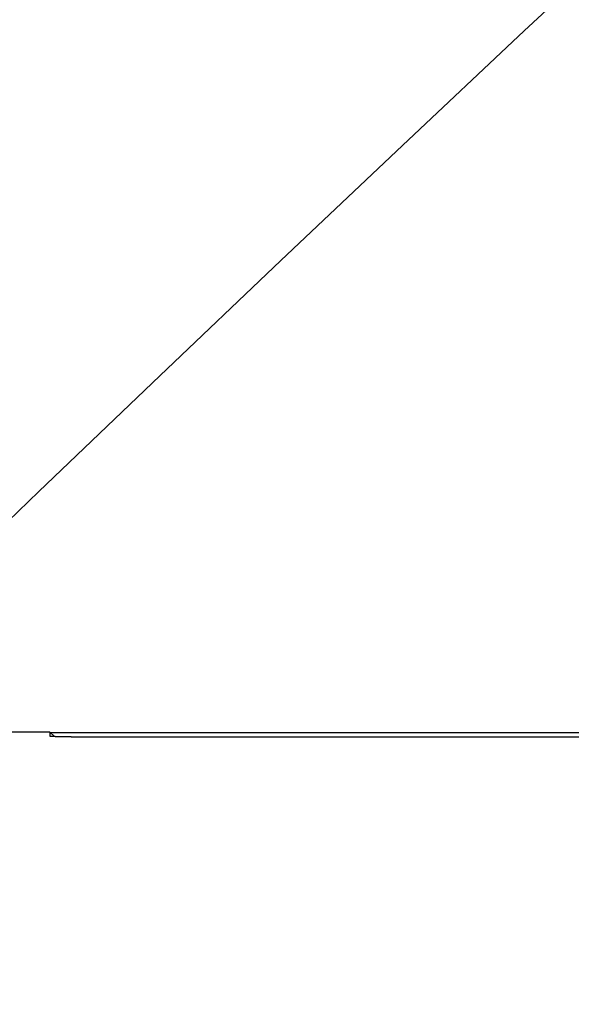
# Model space of a CAD drawing. Extents: x -224094 to 2061, y -53638 to 59765.
# Drawn here: x -109388 to -109308, y -645 to -502 of the extents above; entities that cross this region are included whole.
import ezdxf

# ---------------------------------------------------------------- set-up
doc = ezdxf.new("R2010")
doc.units = 0
doc.layers.get('0').update_dxf_attribs({"linetype": 'CONTINUOUS'})

msp = doc.modelspace()

# ---------------------------------------------------------------- linework, layer by layer
at = {"color": 100, "linetype": 'Continuous', "ltscale": 100}
for p, q in [((-109383.567, -605.613), (-109392.287, -605.613)), ((-109383.567, -605.613), (-109383.544, -606.061)), ((-109382.921, -606.195), (-109383.567, -605.613)), ((-109383.413, -605.669), (-109383.509, -605.666)), ((-109270.55, -605.71), (-109374.244, -605.71)), ((-109374.216, -606.287), (-109270.579, -606.287))]:
    msp.add_line(p, q, dxfattribs=at)
msp.add_lwpolyline([(-109383.539, -606.148), (-109383.538, -606.149), (-109383.537, -606.149), (-109383.536, -606.15), (-109383.534, -606.15), (-109383.533, -606.151), (-109383.531, -606.152), (-109383.529, -606.152), (-109383.527, -606.153), (-109383.525, -606.153), (-109383.523, -606.154), (-109383.52, -606.154), (-109383.517, -606.155), (-109383.515, -606.155), (-109383.511, -606.156), (-109383.508, -606.157), (-109383.505, -606.157), (-109383.501, -606.158), (-109383.498, -606.158), (-109383.494, -606.159), (-109383.49, -606.16), (-109383.486, -606.16), (-109383.481, -606.161), (-109383.477, -606.161), (-109383.472, -606.162), (-109383.467, -606.162), (-109383.462, -606.163), (-109383.457, -606.163), (-109383.451, -606.164), (-109383.445, -606.165), (-109383.44, -606.166), (-109383.434, -606.166), (-109383.428, -606.166), (-109383.422, -606.167), (-109383.416, -606.168), (-109383.409, -606.168), (-109383.402, -606.169), (-109383.396, -606.169), (-109383.388, -606.17), (-109383.381, -606.171), (-109383.374, -606.171), (-109383.366, -606.172), (-109383.358, -606.172), (-109383.35, -606.173), (-109383.342, -606.174), (-109383.333, -606.174), (-109383.325, -606.175), (-109383.316, -606.175), (-109383.307, -606.176), (-109383.298, -606.177), (-109383.289, -606.177), (-109383.279, -606.178), (-109383.269, -606.178), (-109383.26, -606.179), (-109383.25, -606.18), (-109383.239, -606.18), (-109383.229, -606.181), (-109383.219, -606.181), (-109383.208, -606.182), (-109383.198, -606.182), (-109383.187, -606.183), (-109383.176, -606.184), (-109383.165, -606.184), (-109383.154, -606.185), (-109383.142, -606.185), (-109383.131, -606.186), (-109383.119, -606.187), (-109383.107, -606.187), (-109383.096, -606.188), (-109383.084, -606.188), (-109383.072, -606.189), (-109383.059, -606.189), (-109383.047, -606.19), (-109383.034, -606.19), (-109383.021, -606.191), (-109383.009, -606.191), (-109382.995, -606.192), (-109382.982, -606.193), (-109382.969, -606.193), (-109382.955, -606.194), (-109382.942, -606.194), (-109382.928, -606.195), (-109382.914, -606.195), (-109382.9, -606.196), (-109382.886, -606.196), (-109382.871, -606.197), (-109382.857, -606.197), (-109382.842, -606.198), (-109382.827, -606.199), (-109382.813, -606.199), (-109382.797, -606.2), (-109382.782, -606.2), (-109382.767, -606.201), (-109382.751, -606.201), (-109382.736, -606.202), (-109382.72, -606.202), (-109382.704, -606.203), (-109382.688, -606.203), (-109382.672, -606.204), (-109382.656, -606.204), (-109382.64, -606.205), (-109382.623, -606.205), (-109382.607, -606.206), (-109382.59, -606.207), (-109382.573, -606.207), (-109382.556, -606.208), (-109382.539, -606.208), (-109382.522, -606.209), (-109382.504, -606.209), (-109382.487, -606.21), (-109382.469, -606.21), (-109382.451, -606.211), (-109382.434, -606.211), (-109382.416, -606.212), (-109382.398, -606.212), (-109382.379, -606.213), (-109382.361, -606.213), (-109382.343, -606.214), (-109382.324, -606.214), (-109382.305, -606.215), (-109382.287, -606.215), (-109382.268, -606.216), (-109382.249, -606.216), (-109382.23, -606.217), (-109382.21, -606.217), (-109382.191, -606.217), (-109382.172, -606.218), (-109382.152, -606.218), (-109382.132, -606.219), (-109382.112, -606.219), (-109382.093, -606.22), (-109382.073, -606.22), (-109382.053, -606.221), (-109382.032, -606.221), (-109382.012, -606.222), (-109381.992, -606.222), (-109381.971, -606.223), (-109381.95, -606.223), (-109381.93, -606.224), (-109381.909, -606.224), (-109381.888, -606.224), (-109381.867, -606.225), (-109381.846, -606.225), (-109381.825, -606.226), (-109381.803, -606.226), (-109381.782, -606.227), (-109381.761, -606.227), (-109381.739, -606.228), (-109381.717, -606.228), (-109381.696, -606.229), (-109381.674, -606.229), (-109381.652, -606.229), (-109381.63, -606.23), (-109381.608, -606.23), (-109381.585, -606.231), (-109381.563, -606.231), (-109381.541, -606.232), (-109381.518, -606.232), (-109381.496, -606.232), (-109381.473, -606.233), (-109381.45, -606.233), (-109381.428, -606.234), (-109381.405, -606.234), (-109381.382, -606.235), (-109381.359, -606.235), (-109381.335, -606.235), (-109381.312, -606.236), (-109381.289, -606.236), (-109381.266, -606.237), (-109381.242, -606.237), (-109381.218, -606.238), (-109381.195, -606.238), (-109381.171, -606.238), (-109381.147, -606.239), (-109381.123, -606.239), (-109381.1, -606.24), (-109381.075, -606.24), (-109381.051, -606.241), (-109381.027, -606.241), (-109381.003, -606.241), (-109380.979, -606.242), (-109380.954, -606.242), (-109380.93, -606.242), (-109380.905, -606.243), (-109380.88, -606.243), (-109380.856, -606.244), (-109380.831, -606.244), (-109380.806, -606.245), (-109380.781, -606.245), (-109380.756, -606.245), (-109380.731, -606.246), (-109380.706, -606.246), (-109380.681, -606.246), (-109380.656, -606.247), (-109380.631, -606.247), (-109380.606, -606.247), (-109380.581, -606.248), (-109380.556, -606.248), (-109380.531, -606.249), (-109380.506, -606.249), (-109380.481, -606.249), (-109380.457, -606.25), (-109380.432, -606.25), (-109380.408, -606.25), (-109380.383, -606.251), (-109380.358, -606.251), (-109380.334, -606.251), (-109380.309, -606.252), (-109380.285, -606.252), (-109380.26, -606.252), (-109380.236, -606.253), (-109380.211, -606.253), (-109380.186, -606.253), (-109380.161, -606.253), (-109380.136, -606.254), (-109380.11, -606.254), (-109380.085, -606.254), (-109380.059, -606.255), (-109380.034, -606.255), (-109380.008, -606.255), (-109379.982, -606.256), (-109379.955, -606.256), (-109379.929, -606.256), (-109379.902, -606.257), (-109379.875, -606.257), (-109379.849, -606.257), (-109379.821, -606.258), (-109379.794, -606.258), (-109379.767, -606.258), (-109379.74, -606.259), (-109379.712, -606.259), (-109379.685, -606.259), (-109379.658, -606.259), (-109379.63, -606.26), (-109379.603, -606.26), (-109379.577, -606.26), (-109379.552, -606.261), (-109379.525, -606.261), (-109379.498, -606.261), (-109379.469, -606.262), (-109379.441, -606.262), (-109379.412, -606.262), (-109379.383, -606.262), (-109379.354, -606.263), (-109379.324, -606.263), (-109379.294, -606.263), (-109379.264, -606.264), (-109379.234, -606.264), (-109379.203, -606.264), (-109379.172, -606.264), (-109379.14, -606.265), (-109379.109, -606.265), (-109379.077, -606.265), (-109379.045, -606.266), (-109379.013, -606.266), (-109378.98, -606.266), (-109378.948, -606.266), (-109378.916, -606.267), (-109378.884, -606.267), (-109378.852, -606.267), (-109378.821, -606.268), (-109378.79, -606.268), (-109378.759, -606.268), (-109378.728, -606.268), (-109378.698, -606.269), (-109378.668, -606.269), (-109378.639, -606.269), (-109378.609, -606.269), (-109378.58, -606.27), (-109378.551, -606.27), (-109378.522, -606.27), (-109378.493, -606.271), (-109378.463, -606.271), (-109378.434, -606.271), (-109378.405, -606.271), (-109378.375, -606.271), (-109378.346, -606.272), (-109378.317, -606.272), (-109378.287, -606.272), (-109378.258, -606.272), (-109378.229, -606.272), (-109378.2, -606.273), (-109378.171, -606.273), (-109378.143, -606.273), (-109378.114, -606.273), (-109378.086, -606.274), (-109378.058, -606.274), (-109378.031, -606.274), (-109378.004, -606.274), (-109377.977, -606.274), (-109377.95, -606.275), (-109377.923, -606.275), (-109377.897, -606.275), (-109377.871, -606.275), (-109377.845, -606.275), (-109377.819, -606.275), (-109377.793, -606.276), (-109377.767, -606.276), (-109377.741, -606.276), (-109377.715, -606.276), (-109377.689, -606.276), (-109377.662, -606.276), (-109377.636, -606.277), (-109377.609, -606.277), (-109377.582, -606.277), (-109377.555, -606.277), (-109377.528, -606.277), (-109377.5, -606.277), (-109377.472, -606.278), (-109377.444, -606.278), (-109377.415, -606.278), (-109377.386, -606.278), (-109377.357, -606.278), (-109377.328, -606.278), (-109377.298, -606.279), (-109377.268, -606.279), (-109377.238, -606.279), (-109377.207, -606.279), (-109377.177, -606.279), (-109377.147, -606.28), (-109377.116, -606.28), (-109377.086, -606.28), (-109377.056, -606.28), (-109377.025, -606.28), (-109376.995, -606.28), (-109376.964, -606.28), (-109376.934, -606.28), (-109376.903, -606.28), (-109376.873, -606.281), (-109376.842, -606.281), (-109376.812, -606.281), (-109376.781, -606.281), (-109376.751, -606.281), (-109376.72, -606.281), (-109376.69, -606.281), (-109376.659, -606.282), (-109376.629, -606.282), (-109376.598, -606.282), (-109376.568, -606.282), (-109376.537, -606.282), (-109376.506, -606.282), (-109376.476, -606.282), (-109376.445, -606.283), (-109376.415, -606.283), (-109376.384, -606.283), (-109376.353, -606.283), (-109376.323, -606.283), (-109376.292, -606.283), (-109376.262, -606.283), (-109376.231, -606.283), (-109376.2, -606.283), (-109376.17, -606.283), (-109376.139, -606.284), (-109376.108, -606.284), (-109376.078, -606.284), (-109376.047, -606.284), (-109376.016, -606.284), (-109375.986, -606.284), (-109375.955, -606.284), (-109375.924, -606.284), (-109375.894, -606.284), (-109375.863, -606.284), (-109375.832, -606.285), (-109375.802, -606.285), (-109375.771, -606.285), (-109375.74, -606.285), (-109375.709, -606.285), (-109375.679, -606.285), (-109375.648, -606.285), (-109375.617, -606.285), (-109375.586, -606.285), (-109375.556, -606.285), (-109375.525, -606.285), (-109375.494, -606.285), (-109375.463, -606.285), (-109375.432, -606.285), (-109375.401, -606.286), (-109375.371, -606.286), (-109375.34, -606.286), (-109375.309, -606.286), (-109375.278, -606.286), (-109375.247, -606.286), (-109375.216, -606.286), (-109375.185, -606.286), (-109375.154, -606.286), (-109375.123, -606.286), (-109375.092, -606.286), (-109375.061, -606.286), (-109375.03, -606.286), (-109374.999, -606.286), (-109374.967, -606.286), (-109374.936, -606.286), (-109374.905, -606.286), (-109374.874, -606.286), (-109374.843, -606.286), (-109374.812, -606.286), (-109374.78, -606.286), (-109374.749, -606.286), (-109374.718, -606.286), (-109374.687, -606.286), (-109374.655, -606.286), (-109374.624, -606.286), (-109374.593, -606.287), (-109374.561, -606.287), (-109374.53, -606.287), (-109374.499, -606.287), (-109374.467, -606.287), (-109374.436, -606.287), (-109374.404, -606.287), (-109374.373, -606.287), (-109374.342, -606.287), (-109374.31, -606.287), (-109374.279, -606.287), (-109374.247, -606.287), (-109374.216, -606.287)], dxfattribs=at)
msp.add_lwpolyline([(-109383.539, -606.148), (-109383.538, -606.149), (-109383.537, -606.149), (-109383.536, -606.15), (-109383.534, -606.15), (-109383.533, -606.151), (-109383.531, -606.152), (-109383.529, -606.152), (-109383.527, -606.153), (-109383.525, -606.153), (-109383.523, -606.154), (-109383.52, -606.154), (-109383.517, -606.155), (-109383.515, -606.155), (-109383.511, -606.156), (-109383.508, -606.157), (-109383.505, -606.157), (-109383.501, -606.158), (-109383.498, -606.158), (-109383.494, -606.159), (-109383.49, -606.16), (-109383.486, -606.16), (-109383.481, -606.161), (-109383.477, -606.161), (-109383.472, -606.162), (-109383.467, -606.162), (-109383.462, -606.163), (-109383.457, -606.163), (-109383.451, -606.164), (-109383.445, -606.165), (-109383.44, -606.166), (-109383.434, -606.166), (-109383.428, -606.166), (-109383.422, -606.167), (-109383.416, -606.168), (-109383.409, -606.168), (-109383.402, -606.169), (-109383.396, -606.169), (-109383.388, -606.17), (-109383.381, -606.171), (-109383.374, -606.171), (-109383.366, -606.172), (-109383.358, -606.172), (-109383.35, -606.173), (-109383.342, -606.174), (-109383.333, -606.174), (-109383.325, -606.175), (-109383.316, -606.175), (-109383.307, -606.176), (-109383.298, -606.177), (-109383.289, -606.177), (-109383.279, -606.178), (-109383.269, -606.178), (-109383.26, -606.179), (-109383.25, -606.18), (-109383.239, -606.18), (-109383.229, -606.181), (-109383.219, -606.181), (-109383.208, -606.182), (-109383.198, -606.182), (-109383.187, -606.183), (-109383.176, -606.184), (-109383.165, -606.184), (-109383.154, -606.185), (-109383.142, -606.185), (-109383.131, -606.186), (-109383.119, -606.187), (-109383.107, -606.187), (-109383.096, -606.188), (-109383.084, -606.188), (-109383.072, -606.189), (-109383.059, -606.189), (-109383.047, -606.19), (-109383.034, -606.19), (-109383.021, -606.191), (-109383.009, -606.191), (-109382.995, -606.192), (-109382.982, -606.193), (-109382.969, -606.193), (-109382.955, -606.194), (-109382.942, -606.194), (-109382.928, -606.195), (-109382.914, -606.195), (-109382.9, -606.196), (-109382.886, -606.196), (-109382.871, -606.197), (-109382.857, -606.197), (-109382.842, -606.198), (-109382.827, -606.199), (-109382.813, -606.199), (-109382.797, -606.2), (-109382.782, -606.2), (-109382.767, -606.201), (-109382.751, -606.201), (-109382.736, -606.202), (-109382.72, -606.202), (-109382.704, -606.203), (-109382.688, -606.203), (-109382.672, -606.204), (-109382.656, -606.204), (-109382.64, -606.205), (-109382.623, -606.205), (-109382.607, -606.206), (-109382.59, -606.207), (-109382.573, -606.207), (-109382.556, -606.208), (-109382.539, -606.208), (-109382.522, -606.209), (-109382.504, -606.209), (-109382.487, -606.21), (-109382.469, -606.21), (-109382.451, -606.211), (-109382.434, -606.211), (-109382.416, -606.212), (-109382.398, -606.212), (-109382.379, -606.213), (-109382.361, -606.213), (-109382.343, -606.214), (-109382.324, -606.214), (-109382.305, -606.215), (-109382.287, -606.215), (-109382.268, -606.216), (-109382.249, -606.216), (-109382.23, -606.217), (-109382.21, -606.217), (-109382.191, -606.217), (-109382.172, -606.218), (-109382.152, -606.218), (-109382.132, -606.219), (-109382.112, -606.219), (-109382.093, -606.22), (-109382.073, -606.22), (-109382.053, -606.221), (-109382.032, -606.221), (-109382.012, -606.222), (-109381.992, -606.222), (-109381.971, -606.223), (-109381.95, -606.223), (-109381.93, -606.224), (-109381.909, -606.224), (-109381.888, -606.224), (-109381.867, -606.225), (-109381.846, -606.225), (-109381.825, -606.226), (-109381.803, -606.226), (-109381.782, -606.227), (-109381.761, -606.227), (-109381.739, -606.228), (-109381.717, -606.228), (-109381.696, -606.229), (-109381.674, -606.229), (-109381.652, -606.229), (-109381.63, -606.23), (-109381.608, -606.23), (-109381.585, -606.231), (-109381.563, -606.231), (-109381.541, -606.232), (-109381.518, -606.232), (-109381.496, -606.232), (-109381.473, -606.233), (-109381.45, -606.233), (-109381.428, -606.234), (-109381.405, -606.234), (-109381.382, -606.235), (-109381.359, -606.235), (-109381.335, -606.235), (-109381.312, -606.236), (-109381.289, -606.236), (-109381.266, -606.237), (-109381.242, -606.237), (-109381.218, -606.238), (-109381.195, -606.238), (-109381.171, -606.238), (-109381.147, -606.239), (-109381.123, -606.239), (-109381.1, -606.24), (-109381.075, -606.24), (-109381.051, -606.241), (-109381.027, -606.241), (-109381.003, -606.241), (-109380.979, -606.242), (-109380.954, -606.242), (-109380.93, -606.242), (-109380.905, -606.243), (-109380.88, -606.243), (-109380.856, -606.244), (-109380.831, -606.244), (-109380.806, -606.245), (-109380.781, -606.245), (-109380.756, -606.245), (-109380.731, -606.246), (-109380.706, -606.246), (-109380.681, -606.246), (-109380.656, -606.247), (-109380.631, -606.247), (-109380.606, -606.247), (-109380.581, -606.248), (-109380.556, -606.248), (-109380.531, -606.249), (-109380.506, -606.249), (-109380.481, -606.249), (-109380.457, -606.25), (-109380.432, -606.25), (-109380.408, -606.25), (-109380.383, -606.251), (-109380.358, -606.251), (-109380.334, -606.251), (-109380.309, -606.252), (-109380.285, -606.252), (-109380.26, -606.252), (-109380.236, -606.253), (-109380.211, -606.253), (-109380.186, -606.253), (-109380.161, -606.253), (-109380.136, -606.254), (-109380.11, -606.254), (-109380.085, -606.254), (-109380.059, -606.255), (-109380.034, -606.255), (-109380.008, -606.255), (-109379.982, -606.256), (-109379.955, -606.256), (-109379.929, -606.256), (-109379.902, -606.257), (-109379.875, -606.257), (-109379.849, -606.257), (-109379.821, -606.258), (-109379.794, -606.258), (-109379.767, -606.258), (-109379.74, -606.259), (-109379.712, -606.259), (-109379.685, -606.259), (-109379.658, -606.259), (-109379.63, -606.26), (-109379.603, -606.26), (-109379.577, -606.26), (-109379.552, -606.261), (-109379.525, -606.261), (-109379.498, -606.261), (-109379.469, -606.262), (-109379.441, -606.262), (-109379.412, -606.262), (-109379.383, -606.262), (-109379.354, -606.263), (-109379.324, -606.263), (-109379.294, -606.263), (-109379.264, -606.264), (-109379.234, -606.264), (-109379.203, -606.264), (-109379.172, -606.264), (-109379.14, -606.265), (-109379.109, -606.265), (-109379.077, -606.265), (-109379.045, -606.266), (-109379.013, -606.266), (-109378.98, -606.266), (-109378.948, -606.266), (-109378.916, -606.267), (-109378.884, -606.267), (-109378.852, -606.267), (-109378.821, -606.268), (-109378.79, -606.268), (-109378.759, -606.268), (-109378.728, -606.268), (-109378.698, -606.269), (-109378.668, -606.269), (-109378.639, -606.269), (-109378.609, -606.269), (-109378.58, -606.27), (-109378.551, -606.27), (-109378.522, -606.27), (-109378.493, -606.271), (-109378.463, -606.271), (-109378.434, -606.271), (-109378.405, -606.271), (-109378.375, -606.271), (-109378.346, -606.272), (-109378.317, -606.272), (-109378.287, -606.272), (-109378.258, -606.272), (-109378.229, -606.272), (-109378.2, -606.273), (-109378.171, -606.273), (-109378.143, -606.273), (-109378.114, -606.273), (-109378.086, -606.274), (-109378.058, -606.274), (-109378.031, -606.274), (-109378.004, -606.274), (-109377.977, -606.274), (-109377.95, -606.275), (-109377.923, -606.275), (-109377.897, -606.275), (-109377.871, -606.275), (-109377.845, -606.275), (-109377.819, -606.275), (-109377.793, -606.276), (-109377.767, -606.276), (-109377.741, -606.276), (-109377.715, -606.276), (-109377.689, -606.276), (-109377.662, -606.276), (-109377.636, -606.277), (-109377.609, -606.277), (-109377.582, -606.277), (-109377.555, -606.277), (-109377.528, -606.277), (-109377.5, -606.277), (-109377.472, -606.278), (-109377.444, -606.278), (-109377.415, -606.278), (-109377.386, -606.278), (-109377.357, -606.278), (-109377.328, -606.278), (-109377.298, -606.279), (-109377.268, -606.279), (-109377.238, -606.279), (-109377.207, -606.279), (-109377.177, -606.279), (-109377.147, -606.28), (-109377.116, -606.28), (-109377.086, -606.28), (-109377.056, -606.28), (-109377.025, -606.28), (-109376.995, -606.28), (-109376.964, -606.28), (-109376.934, -606.28), (-109376.903, -606.28), (-109376.873, -606.281), (-109376.842, -606.281), (-109376.812, -606.281), (-109376.781, -606.281), (-109376.751, -606.281), (-109376.72, -606.281), (-109376.69, -606.281), (-109376.659, -606.282), (-109376.629, -606.282), (-109376.598, -606.282), (-109376.568, -606.282), (-109376.537, -606.282), (-109376.506, -606.282), (-109376.476, -606.282), (-109376.445, -606.283), (-109376.415, -606.283), (-109376.384, -606.283), (-109376.353, -606.283), (-109376.323, -606.283), (-109376.292, -606.283), (-109376.262, -606.283), (-109376.231, -606.283), (-109376.2, -606.283), (-109376.17, -606.283), (-109376.139, -606.284), (-109376.108, -606.284), (-109376.078, -606.284), (-109376.047, -606.284), (-109376.016, -606.284), (-109375.986, -606.284), (-109375.955, -606.284), (-109375.924, -606.284), (-109375.894, -606.284), (-109375.863, -606.284), (-109375.832, -606.285), (-109375.802, -606.285), (-109375.771, -606.285), (-109375.74, -606.285), (-109375.709, -606.285), (-109375.679, -606.285), (-109375.648, -606.285), (-109375.617, -606.285), (-109375.586, -606.285), (-109375.556, -606.285), (-109375.525, -606.285), (-109375.494, -606.285), (-109375.463, -606.285), (-109375.432, -606.285), (-109375.401, -606.286), (-109375.371, -606.286), (-109375.34, -606.286), (-109375.309, -606.286), (-109375.278, -606.286), (-109375.247, -606.286), (-109375.216, -606.286), (-109375.185, -606.286), (-109375.154, -606.286), (-109375.123, -606.286), (-109375.092, -606.286), (-109375.061, -606.286), (-109375.03, -606.286), (-109374.999, -606.286), (-109374.967, -606.286), (-109374.936, -606.286), (-109374.905, -606.286), (-109374.874, -606.286), (-109374.843, -606.286), (-109374.812, -606.286), (-109374.78, -606.286), (-109374.749, -606.286), (-109374.718, -606.286), (-109374.687, -606.286), (-109374.655, -606.286), (-109374.624, -606.286), (-109374.593, -606.287), (-109374.561, -606.287), (-109374.53, -606.287), (-109374.499, -606.287), (-109374.467, -606.287), (-109374.436, -606.287), (-109374.404, -606.287), (-109374.373, -606.287), (-109374.342, -606.287), (-109374.31, -606.287), (-109374.279, -606.287), (-109374.247, -606.287), (-109374.216, -606.287)], dxfattribs=at)
at = {"color": 7, "linetype": 'Continuous', "ltscale": 100}
for radius, end in [(7665.829, 136.012719), (6676.107, 144.012661)]:
    msp.add_arc((-104076.317, -6100.747), radius, 90, end, dxfattribs=at)
at = {"color": 100, "linetype": 'Continuous', "ltscale": 100}
for points, start_tangent, end_tangent in [([(-109383.544, -606.061), (-109383.544, -606.063), (-109383.544, -606.065), (-109383.544, -606.067), (-109383.543, -606.069), (-109383.543, -606.071), (-109383.543, -606.073), (-109383.542, -606.075), (-109383.542, -606.077), (-109383.541, -606.079), (-109383.541, -606.081), (-109383.54, -606.083), (-109383.54, -606.085), (-109383.539, -606.087), (-109383.538, -606.089), (-109383.538, -606.091), (-109383.537, -606.093), (-109383.536, -606.095), (-109383.536, -606.097), (-109383.535, -606.099), (-109383.534, -606.101), (-109383.534, -606.103), (-109383.533, -606.105), (-109383.532, -606.107), (-109383.532, -606.109), (-109383.531, -606.111), (-109383.531, -606.113), (-109383.531, -606.116), (-109383.53, -606.118), (-109383.53, -606.12), (-109383.53, -606.122), (-109383.531, -606.124), (-109383.531, -606.127), (-109383.531, -606.129), (-109383.532, -606.131), (-109383.533, -606.133), (-109383.534, -606.135), (-109383.535, -606.138), (-109383.536, -606.14), (-109383.538, -606.142), (-109383.54, -606.144)], (0.0618597, -0.9980849), (-0.6552814, -0.7553848)), ([(-109383.544, -606.061), (-109383.544, -606.063), (-109383.544, -606.065), (-109383.544, -606.067), (-109383.543, -606.069), (-109383.543, -606.071), (-109383.543, -606.073), (-109383.542, -606.075), (-109383.542, -606.077), (-109383.541, -606.079), (-109383.541, -606.081), (-109383.54, -606.083), (-109383.54, -606.085), (-109383.539, -606.087), (-109383.538, -606.089), (-109383.538, -606.091), (-109383.537, -606.093), (-109383.536, -606.095), (-109383.536, -606.097), (-109383.535, -606.099), (-109383.534, -606.101), (-109383.534, -606.103), (-109383.533, -606.105), (-109383.532, -606.107), (-109383.532, -606.109), (-109383.531, -606.111), (-109383.531, -606.113), (-109383.531, -606.116), (-109383.53, -606.118), (-109383.53, -606.12), (-109383.53, -606.122), (-109383.531, -606.124), (-109383.531, -606.127), (-109383.531, -606.129), (-109383.532, -606.131), (-109383.533, -606.133), (-109383.534, -606.135), (-109383.535, -606.138), (-109383.536, -606.14), (-109383.538, -606.142), (-109383.54, -606.144)], (0.0618597, -0.9980849), (-0.6552814, -0.7553848)), ([(-109374.244, -605.71), (-109374.289, -605.71), (-109374.334, -605.71), (-109374.379, -605.71), (-109374.424, -605.71), (-109374.469, -605.71), (-109374.514, -605.71), (-109374.559, -605.71), (-109374.604, -605.71), (-109374.65, -605.71), (-109374.695, -605.71), (-109374.741, -605.71), (-109374.786, -605.71), (-109374.832, -605.71), (-109374.878, -605.71), (-109374.924, -605.709), (-109374.97, -605.709), (-109375.016, -605.709), (-109375.063, -605.709), (-109375.109, -605.709), (-109375.156, -605.709), (-109375.202, -605.709), (-109375.249, -605.709), (-109375.295, -605.709), (-109375.342, -605.709), (-109375.388, -605.709), (-109375.435, -605.709), (-109375.481, -605.709), (-109375.527, -605.709), (-109375.574, -605.709), (-109375.62, -605.709), (-109375.666, -605.709), (-109375.712, -605.709), (-109375.758, -605.709), (-109375.804, -605.709), (-109375.85, -605.709), (-109375.895, -605.709), (-109375.941, -605.709), (-109375.986, -605.709), (-109376.031, -605.709), (-109376.076, -605.709), (-109376.121, -605.709), (-109376.166, -605.709), (-109376.21, -605.709), (-109376.255, -605.708), (-109376.299, -605.708), (-109376.343, -605.708), (-109376.387, -605.708), (-109376.431, -605.708), (-109376.475, -605.708), (-109376.518, -605.708), (-109376.56, -605.708), (-109376.601, -605.708), (-109376.641, -605.708), (-109376.682, -605.708), (-109376.723, -605.708), (-109376.765, -605.708), (-109376.807, -605.708), (-109376.849, -605.708), (-109376.89, -605.708), (-109376.931, -605.708), (-109376.971, -605.708), (-109377.01, -605.708), (-109377.049, -605.708), (-109377.088, -605.708), (-109377.127, -605.707), (-109377.165, -605.707), (-109377.203, -605.707), (-109377.24, -605.707), (-109377.278, -605.707), (-109377.315, -605.707), (-109377.353, -605.707), (-109377.39, -605.707), (-109377.428, -605.707), (-109377.467, -605.707), (-109377.505, -605.707), (-109377.545, -605.707), (-109377.585, -605.707), (-109377.625, -605.707), (-109377.666, -605.706), (-109377.707, -605.706), (-109377.748, -605.706), (-109377.79, -605.706), (-109377.832, -605.706), (-109377.874, -605.706), (-109377.917, -605.706), (-109377.96, -605.706), (-109378.007, -605.706), (-109378.055, -605.705), (-109378.102, -605.705), (-109378.148, -605.705), (-109378.191, -605.705), (-109378.233, -605.705), (-109378.275, -605.705), (-109378.317, -605.705), (-109378.359, -605.705), (-109378.4, -605.704), (-109378.442, -605.704), (-109378.484, -605.704), (-109378.525, -605.704), (-109378.566, -605.704), (-109378.608, -605.704), (-109378.649, -605.704), (-109378.69, -605.703), (-109378.731, -605.703), (-109378.772, -605.703), (-109378.813, -605.703), (-109378.856, -605.703), (-109378.899, -605.703), (-109378.944, -605.703), (-109378.989, -605.702), (-109379.036, -605.702), (-109379.083, -605.702), (-109379.129, -605.702), (-109379.174, -605.702), (-109379.218, -605.702), (-109379.26, -605.701), (-109379.301, -605.701), (-109379.341, -605.701), (-109379.381, -605.701), (-109379.421, -605.701), (-109379.461, -605.701), (-109379.501, -605.7), (-109379.542, -605.7), (-109379.582, -605.7), (-109379.623, -605.7), (-109379.663, -605.7), (-109379.704, -605.7), (-109379.745, -605.699), (-109379.785, -605.699), (-109379.826, -605.699), (-109379.867, -605.699), (-109379.907, -605.699), (-109379.947, -605.698), (-109379.987, -605.698), (-109380.026, -605.698), (-109380.064, -605.698), (-109380.101, -605.698), (-109380.137, -605.698), (-109380.172, -605.697), (-109380.206, -605.697), (-109380.24, -605.697), (-109380.273, -605.697), (-109380.306, -605.697), (-109380.34, -605.697), (-109380.373, -605.696), (-109380.407, -605.696), (-109380.442, -605.696), (-109380.477, -605.696), (-109380.512, -605.696), (-109380.548, -605.696), (-109380.584, -605.695), (-109380.62, -605.695), (-109380.656, -605.695), (-109380.691, -605.695), (-109380.726, -605.695), (-109380.761, -605.694), (-109380.795, -605.694), (-109380.829, -605.694), (-109380.863, -605.694), (-109380.896, -605.694), (-109380.929, -605.693), (-109380.962, -605.693), (-109380.995, -605.693), (-109381.027, -605.693), (-109381.06, -605.693), (-109381.092, -605.692), (-109381.124, -605.692), (-109381.157, -605.692), (-109381.189, -605.692), (-109381.221, -605.692), (-109381.254, -605.691), (-109381.286, -605.691), (-109381.318, -605.691), (-109381.351, -605.691), (-109381.383, -605.691), (-109381.416, -605.69), (-109381.448, -605.69), (-109381.481, -605.69), (-109381.513, -605.69), (-109381.545, -605.689), (-109381.576, -605.689), (-109381.608, -605.689), (-109381.639, -605.689), (-109381.669, -605.689), (-109381.7, -605.688), (-109381.73, -605.688), (-109381.759, -605.688), (-109381.789, -605.688), (-109381.817, -605.688), (-109381.846, -605.688), (-109381.874, -605.687), (-109381.902, -605.687), (-109381.93, -605.687), (-109381.958, -605.687), (-109381.986, -605.687), (-109382.013, -605.686), (-109382.04, -605.686), (-109382.068, -605.686), (-109382.095, -605.686), (-109382.122, -605.686), (-109382.149, -605.685), (-109382.177, -605.685), (-109382.204, -605.685), (-109382.231, -605.685), (-109382.258, -605.684), (-109382.285, -605.684), (-109382.311, -605.684), (-109382.337, -605.684), (-109382.362, -605.684), (-109382.388, -605.683), (-109382.413, -605.683), (-109382.438, -605.683), (-109382.463, -605.683), (-109382.488, -605.682), (-109382.513, -605.682), (-109382.538, -605.682), (-109382.563, -605.682), (-109382.587, -605.681), (-109382.612, -605.681), (-109382.636, -605.681), (-109382.66, -605.681), (-109382.684, -605.68), (-109382.707, -605.68), (-109382.73, -605.68), (-109382.753, -605.68), (-109382.775, -605.679), (-109382.798, -605.679), (-109382.819, -605.679), (-109382.841, -605.679), (-109382.862, -605.678), (-109382.883, -605.678), (-109382.903, -605.678), (-109382.924, -605.678), (-109382.944, -605.677), (-109382.963, -605.677), (-109382.983, -605.677), (-109383.002, -605.677), (-109383.021, -605.676), (-109383.04, -605.676), (-109383.058, -605.676), (-109383.076, -605.675), (-109383.094, -605.675), (-109383.111, -605.675), (-109383.128, -605.675), (-109383.145, -605.674), (-109383.161, -605.674), (-109383.178, -605.674), (-109383.193, -605.674), (-109383.209, -605.673), (-109383.224, -605.673), (-109383.239, -605.673), (-109383.253, -605.672), (-109383.268, -605.672), (-109383.281, -605.672), (-109383.295, -605.672), (-109383.308, -605.671), (-109383.321, -605.671), (-109383.334, -605.671), (-109383.346, -605.671), (-109383.358, -605.67), (-109383.37, -605.67), (-109383.381, -605.67), (-109383.392, -605.669), (-109383.403, -605.669), (-109383.413, -605.669)], (-0.999999, 0.0014017), (-0.9996392, 0.0268614)), ([(-109374.244, -605.71), (-109374.289, -605.71), (-109374.334, -605.71), (-109374.379, -605.71), (-109374.424, -605.71), (-109374.469, -605.71), (-109374.514, -605.71), (-109374.559, -605.71), (-109374.604, -605.71), (-109374.65, -605.71), (-109374.695, -605.71), (-109374.741, -605.71), (-109374.786, -605.71), (-109374.832, -605.71), (-109374.878, -605.71), (-109374.924, -605.709), (-109374.97, -605.709), (-109375.016, -605.709), (-109375.063, -605.709), (-109375.109, -605.709), (-109375.156, -605.709), (-109375.202, -605.709), (-109375.249, -605.709), (-109375.295, -605.709), (-109375.342, -605.709), (-109375.388, -605.709), (-109375.435, -605.709), (-109375.481, -605.709), (-109375.527, -605.709), (-109375.574, -605.709), (-109375.62, -605.709), (-109375.666, -605.709), (-109375.712, -605.709), (-109375.758, -605.709), (-109375.804, -605.709), (-109375.85, -605.709), (-109375.895, -605.709), (-109375.941, -605.709), (-109375.986, -605.709), (-109376.031, -605.709), (-109376.076, -605.709), (-109376.121, -605.709), (-109376.166, -605.709), (-109376.21, -605.709), (-109376.255, -605.708), (-109376.299, -605.708), (-109376.343, -605.708), (-109376.387, -605.708), (-109376.431, -605.708), (-109376.475, -605.708), (-109376.518, -605.708), (-109376.56, -605.708), (-109376.601, -605.708), (-109376.641, -605.708), (-109376.682, -605.708), (-109376.723, -605.708), (-109376.765, -605.708), (-109376.807, -605.708), (-109376.849, -605.708), (-109376.89, -605.708), (-109376.931, -605.708), (-109376.971, -605.708), (-109377.01, -605.708), (-109377.049, -605.708), (-109377.088, -605.708), (-109377.127, -605.707), (-109377.165, -605.707), (-109377.203, -605.707), (-109377.24, -605.707), (-109377.278, -605.707), (-109377.315, -605.707), (-109377.353, -605.707), (-109377.39, -605.707), (-109377.428, -605.707), (-109377.467, -605.707), (-109377.505, -605.707), (-109377.545, -605.707), (-109377.585, -605.707), (-109377.625, -605.707), (-109377.666, -605.706), (-109377.707, -605.706), (-109377.748, -605.706), (-109377.79, -605.706), (-109377.832, -605.706), (-109377.874, -605.706), (-109377.917, -605.706), (-109377.96, -605.706), (-109378.007, -605.706), (-109378.055, -605.705), (-109378.102, -605.705), (-109378.148, -605.705), (-109378.191, -605.705), (-109378.233, -605.705), (-109378.275, -605.705), (-109378.317, -605.705), (-109378.359, -605.705), (-109378.4, -605.704), (-109378.442, -605.704), (-109378.484, -605.704), (-109378.525, -605.704), (-109378.566, -605.704), (-109378.608, -605.704), (-109378.649, -605.704), (-109378.69, -605.703), (-109378.731, -605.703), (-109378.772, -605.703), (-109378.813, -605.703), (-109378.856, -605.703), (-109378.899, -605.703), (-109378.944, -605.703), (-109378.989, -605.702), (-109379.036, -605.702), (-109379.083, -605.702), (-109379.129, -605.702), (-109379.174, -605.702), (-109379.218, -605.702), (-109379.26, -605.701), (-109379.301, -605.701), (-109379.341, -605.701), (-109379.381, -605.701), (-109379.421, -605.701), (-109379.461, -605.701), (-109379.501, -605.7), (-109379.542, -605.7), (-109379.582, -605.7), (-109379.623, -605.7), (-109379.663, -605.7), (-109379.704, -605.7), (-109379.745, -605.699), (-109379.785, -605.699), (-109379.826, -605.699), (-109379.867, -605.699), (-109379.907, -605.699), (-109379.947, -605.698), (-109379.987, -605.698), (-109380.026, -605.698), (-109380.064, -605.698), (-109380.101, -605.698), (-109380.137, -605.698), (-109380.172, -605.697), (-109380.206, -605.697), (-109380.24, -605.697), (-109380.273, -605.697), (-109380.306, -605.697), (-109380.34, -605.697), (-109380.373, -605.696), (-109380.407, -605.696), (-109380.442, -605.696), (-109380.477, -605.696), (-109380.512, -605.696), (-109380.548, -605.696), (-109380.584, -605.695), (-109380.62, -605.695), (-109380.656, -605.695), (-109380.691, -605.695), (-109380.726, -605.695), (-109380.761, -605.694), (-109380.795, -605.694), (-109380.829, -605.694), (-109380.863, -605.694), (-109380.896, -605.694), (-109380.929, -605.693), (-109380.962, -605.693), (-109380.995, -605.693), (-109381.027, -605.693), (-109381.06, -605.693), (-109381.092, -605.692), (-109381.124, -605.692), (-109381.157, -605.692), (-109381.189, -605.692), (-109381.221, -605.692), (-109381.254, -605.691), (-109381.286, -605.691), (-109381.318, -605.691), (-109381.351, -605.691), (-109381.383, -605.691), (-109381.416, -605.69), (-109381.448, -605.69), (-109381.481, -605.69), (-109381.513, -605.69), (-109381.545, -605.689), (-109381.576, -605.689), (-109381.608, -605.689), (-109381.639, -605.689), (-109381.669, -605.689), (-109381.7, -605.688), (-109381.73, -605.688), (-109381.759, -605.688), (-109381.789, -605.688), (-109381.817, -605.688), (-109381.846, -605.688), (-109381.874, -605.687), (-109381.902, -605.687), (-109381.93, -605.687), (-109381.958, -605.687), (-109381.986, -605.687), (-109382.013, -605.686), (-109382.04, -605.686), (-109382.068, -605.686), (-109382.095, -605.686), (-109382.122, -605.686), (-109382.149, -605.685), (-109382.177, -605.685), (-109382.204, -605.685), (-109382.231, -605.685), (-109382.258, -605.684), (-109382.285, -605.684), (-109382.311, -605.684), (-109382.337, -605.684), (-109382.362, -605.684), (-109382.388, -605.683), (-109382.413, -605.683), (-109382.438, -605.683), (-109382.463, -605.683), (-109382.488, -605.682), (-109382.513, -605.682), (-109382.538, -605.682), (-109382.563, -605.682), (-109382.587, -605.681), (-109382.612, -605.681), (-109382.636, -605.681), (-109382.66, -605.681), (-109382.684, -605.68), (-109382.707, -605.68), (-109382.73, -605.68), (-109382.753, -605.68), (-109382.775, -605.679), (-109382.798, -605.679), (-109382.819, -605.679), (-109382.841, -605.679), (-109382.862, -605.678), (-109382.883, -605.678), (-109382.903, -605.678), (-109382.924, -605.678), (-109382.944, -605.677), (-109382.963, -605.677), (-109382.983, -605.677), (-109383.002, -605.677), (-109383.021, -605.676), (-109383.04, -605.676), (-109383.058, -605.676), (-109383.076, -605.675), (-109383.094, -605.675), (-109383.111, -605.675), (-109383.128, -605.675), (-109383.145, -605.674), (-109383.161, -605.674), (-109383.178, -605.674), (-109383.193, -605.674), (-109383.209, -605.673), (-109383.224, -605.673), (-109383.239, -605.673), (-109383.253, -605.672), (-109383.268, -605.672), (-109383.281, -605.672), (-109383.295, -605.672), (-109383.308, -605.671), (-109383.321, -605.671), (-109383.334, -605.671), (-109383.346, -605.671), (-109383.358, -605.67), (-109383.37, -605.67), (-109383.381, -605.67), (-109383.392, -605.669), (-109383.403, -605.669), (-109383.413, -605.669)], (-0.999999, 0.0014017), (-0.9996392, 0.0268614))]:
    msp.add_spline(points, degree=3, dxfattribs=dict(at, start_tangent=start_tangent, end_tangent=end_tangent))

doc.saveas('drawing.dxf')
